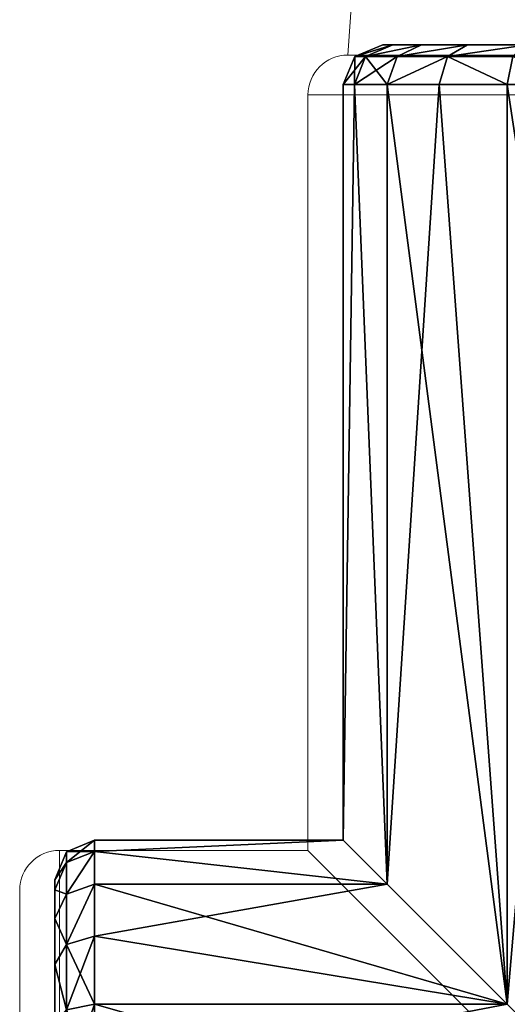
# Model space of a CAD drawing. Units: centimetres. Extents: x -146 to 459, y -147 to 459.
# Drawn here: x 80 to 83, y 57 to 62 of the extents above; entities that cross this region are included whole.
import ezdxf

# ---------------------------------------------------------------- set-up
doc = ezdxf.new("R2010")
doc.units = ezdxf.units.CM
doc.header["$LTSCALE"] = 2.54
doc.layers.get('0').update_dxf_attribs({"true_color": 0xff5454})

# ---------------------------------------------------------------- blocks, each defined once
blk = doc.blocks.new('0418 2d')
at = {"color": 7, "linetype": 'Continuous', "lineweight": 18}
for p, q in [((357.4498, 658.1818), (356.7998, 649.0005)), ((356.7998, 649.0005), (358.2498, 649.0005)), ((358.2498, 648.8005), (356.5998, 648.8005)), ((356.5998, 648.8005), (356.5998, 645.0005)), ((355.3498, 645.0005), (355.3498, 643.3505)), ((356.5998, 645.0005), (355.3498, 645.0005)), ((356.5998, 645.0005), (358.2498, 643.3505)), ((355.1498, 643.3505), (355.1498, 644.8005))]:
    blk.add_line(p, q, dxfattribs=at)
for centre in [(356.7998, 648.8005), (355.3498, 644.8005)]:
    blk.add_arc(centre, 0.2, 90, 180, dxfattribs=at)
blk = doc.blocks.new('3DGeom~120_Defintion')
at = {"color": 18, "true_color": 0x000000}
mesh = blk.add_polyface(dxfattribs=at)
corners = [(-1078.6, -487.3, 704.7), (-1078.6, -487.3, 443.5), (-1078.6, -504.5, 574.1), (-1078.6, -436.9, 321.8), (-1078.6, -436.9, 826.4), (-1078.6, -356.7, 217.4), (-1078.6, -356.7, 930.9), (-1078.6, -252.3, 1011), (-1078.6, -286.6, 508.7), (-1078.6, -229.9, 757.4), (-1078.6, -130.6, 1061.4), (-1078.6, 0, 868.1), (-1078.6, 0, 1078.6), (-1078.6, 229.9, 757.4), (-1078.6, 130.6, 1061.4), (-1078.6, 252.3, 1011), (-1078.6, 286.6, 508.7), (-1078.6, 356.7, 930.9), (-1078.6, -252.3, 137.2), (-1078.6, -127.6, 309.2), (-1078.6, -130.6, 86.8), (-1078.6, 0, 69.6), (-1078.6, 127.6, 309.2), (-1078.6, 130.6, 86.8), (-1078.6, 252.3, 137.2), (-1078.6, 356.7, 217.4), (-1078.6, 436.9, 826.4), (-1078.6, 436.9, 321.8), (-1078.6, 487.3, 704.7), (-1078.6, 487.3, 443.5), (-1078.6, 504.5, 574.1)]
mesh.append_faces([[corners[k] for k in face] for face in [(0, 1, 2), (29, 28, 30)]], dxfattribs={"vtx0": -1, "color": 18})
mesh.append_faces([[corners[k] for k in face] for face in [(1, 0, 3), (3, 4, 5), (8, 7, 9), (9, 10, 11), (11, 12, 13), (13, 15, 16), (18, 19, 20), (20, 19, 21), (21, 22, 23), (23, 16, 24), (24, 16, 25), (25, 26, 27), (27, 28, 29)]], dxfattribs={"vtx0": -1, "vtx1": -1, "color": 18})
mesh.append_faces([[corners[k] for k in face] for face in [(5, 7, 8), (25, 16, 17)]], dxfattribs={"vtx0": -1, "vtx1": -1, "vtx2": -1, "color": 18})
mesh.append_faces([[corners[k] for k in face] for face in [(3, 0, 4), (5, 4, 6), (5, 6, 7), (9, 7, 10), (11, 10, 12), (13, 12, 14), (13, 14, 15), (16, 15, 17), (8, 18, 5), (18, 8, 19), (21, 19, 22), (23, 22, 16), (25, 17, 26), (27, 26, 28)]], dxfattribs={"vtx0": -1, "vtx2": -1, "color": 18})
mesh = blk.add_polyface(dxfattribs=at)
corners = [(0, 0, 1148.2), (-1009, -148.6, 1128.7), (-287.1, -287.1, 1071.3)]
mesh.append_faces([[corners[k] for k in face] for face in [(0, 1, 2)]], dxfattribs={"color": 18})
mesh = blk.add_polyface(dxfattribs=at)
corners = [(0, 0), (-287.1, -287.1, 76.9), (-1009, -287.1, 76.9)]
mesh.append_faces([[corners[k] for k in face] for face in [(0, 1, 2)]], dxfattribs={"color": 18})
mesh = blk.add_polyface(dxfattribs=at)
corners = [(0, 0), (-1009, -287.1, 76.9), (-1009, -148.6, 19.6)]
mesh.append_faces([[corners[k] for k in face] for face in [(0, 1, 2)]], dxfattribs={"color": 18})
mesh = blk.add_polyface(dxfattribs=at)
corners = [(0, 0, 1148.2), (-287.1, -287.1, 1071.3), (-287.1, -1896.3, 1071.3)]
mesh.append_faces([[corners[k] for k in face] for face in [(0, 1, 2)]], dxfattribs={"color": 18})
mesh = blk.add_polyface(dxfattribs=at)
corners = [(0, 0, 1148.2), (-287.1, -1896.3, 1071.3), (-148.6, -1896.3, 1128.7)]
mesh.append_faces([[corners[k] for k in face] for face in [(0, 1, 2)]], dxfattribs={"color": 18})
mesh = blk.add_polyface(dxfattribs=at)
corners = [(0, 0), (-148.6, -1896.3, 19.6), (-287.1, -287.1, 76.9)]
mesh.append_faces([[corners[k] for k in face] for face in [(0, 1, 2)]], dxfattribs={"color": 18})
mesh = blk.add_polyface(dxfattribs=at)
corners = [(-1009, -287.1, 1071.3), (-1058.2, -143.3, 1109), (-1058.2, -276.9, 1053.7), (-1009, -148.6, 1128.7)]
mesh.append_faces([[corners[k] for k in face] for face in [(0, 1, 2), (1, 0, 3)]], dxfattribs={"vtx0": -1, "color": 18})
mesh = blk.add_polyface(dxfattribs=at)
corners = [(-1009, -148.6, 19.6), (-1058.2, -276.9, 94.6), (-1058.2, -143.3, 39.2), (-1009, -287.1, 76.9)]
mesh.append_faces([[corners[k] for k in face] for face in [(0, 1, 2), (1, 0, 3)]], dxfattribs={"vtx0": -1, "color": 18})
mesh = blk.add_polyface(dxfattribs=at)
corners = [(-287.1, -287.1, 1071.3), (-1009, -148.6, 1128.7), (-1009, -287.1, 1071.3)]
mesh.append_faces([[corners[k] for k in face] for face in [(0, 1, 2)]], dxfattribs={"color": 18})
mesh = blk.add_polyface(dxfattribs=at)
corners = [(-1058.2, -276.9, 1053.7), (-1078.6, -356.7, 930.9), (-1058.2, -391.5, 965.7), (-1078.6, -252.3, 1011)]
mesh.append_faces([[corners[k] for k in face] for face in [(0, 1, 2), (1, 0, 3)]], dxfattribs={"vtx0": -1, "color": 18})
mesh = blk.add_polyface(dxfattribs=at)
corners = [(-1078.6, -356.7, 217.4), (-1058.2, -276.9, 94.6), (-1058.2, -391.5, 182.6), (-1078.6, -252.3, 137.2)]
mesh.append_faces([[corners[k] for k in face] for face in [(0, 1, 2), (1, 0, 3)]], dxfattribs={"vtx0": -1, "color": 18})
mesh = blk.add_polyface(dxfattribs=at)
corners = [(-1009, -406, 980.1), (-1058.2, -276.9, 1053.7), (-1058.2, -391.5, 965.7), (-1009, -287.1, 1071.3)]
mesh.append_faces([[corners[k] for k in face] for face in [(0, 1, 2), (1, 0, 3)]], dxfattribs={"vtx0": -1, "color": 18})
mesh = blk.add_polyface(dxfattribs=at)
corners = [(-1009, -287.1, 76.9), (-1058.2, -391.5, 182.6), (-1058.2, -276.9, 94.6), (-1009, -406, 168.2)]
mesh.append_faces([[corners[k] for k in face] for face in [(0, 1, 2), (1, 0, 3)]], dxfattribs={"vtx0": -1, "color": 18})
mesh = blk.add_polyface(dxfattribs=at)
corners = [(-287.1, -287.1, 1071.3), (-1009, -287.1, 1071.3), (-1009, -406, 980.1)]
mesh.append_faces([[corners[k] for k in face] for face in [(0, 1, 2)]], dxfattribs={"color": 18})
mesh = blk.add_polyface(dxfattribs=at)
corners = [(-287.1, -287.1, 1071.3), (-1009, -406, 980.1), (-497.2, -497.2, 861.2)]
mesh.append_faces([[corners[k] for k in face] for face in [(0, 1, 2)]], dxfattribs={"color": 18})
mesh = blk.add_polyface(dxfattribs=at)
corners = [(-1009, -497.2, 287.1), (-287.1, -287.1, 76.9), (-497.2, -497.2, 287.1)]
mesh.append_faces([[corners[k] for k in face] for face in [(0, 1, 2)]], dxfattribs={"color": 18})
mesh = blk.add_polyface(dxfattribs=at)
corners = [(-1009, -497.2, 287.1), (-1009, -406, 168.2), (-287.1, -287.1, 76.9)]
mesh.append_faces([[corners[k] for k in face] for face in [(0, 1, 2)]], dxfattribs={"color": 18})
mesh = blk.add_polyface(dxfattribs=at)
corners = [(-287.1, -287.1, 76.9), (-1009, -406, 168.2), (-1009, -287.1, 76.9)]
mesh.append_faces([[corners[k] for k in face] for face in [(0, 1, 2)]], dxfattribs={"color": 18})
mesh = blk.add_polyface(dxfattribs=at)
corners = [(-287.1, -287.1, 1071.3), (-497.2, -497.2, 861.2), (-497.2, -1896.3, 861.2)]
mesh.append_faces([[corners[k] for k in face] for face in [(0, 1, 2)]], dxfattribs={"color": 18})
mesh = blk.add_polyface(dxfattribs=at)
corners = [(-287.1, -287.1, 1071.3), (-497.2, -1896.3, 861.2), (-406, -1896.3, 980.1)]
mesh.append_faces([[corners[k] for k in face] for face in [(0, 1, 2)]], dxfattribs={"color": 18})
mesh = blk.add_polyface(dxfattribs=at)
corners = [(-287.1, -287.1, 76.9), (-406, -1896.3, 168.2), (-497.2, -497.2, 287.1)]
mesh.append_faces([[corners[k] for k in face] for face in [(0, 1, 2)]], dxfattribs={"color": 18})
mesh = blk.add_polyface(dxfattribs=at)
corners = [(-287.1, -287.1, 1071.3), (-406, -1896.3, 980.1), (-287.1, -1896.3, 1071.3)]
mesh.append_faces([[corners[k] for k in face] for face in [(0, 1, 2)]], dxfattribs={"color": 18})
mesh = blk.add_polyface(dxfattribs=at)
corners = [(-287.1, -1896.3, 76.9), (-406, -1896.3, 168.2), (-287.1, -287.1, 76.9)]
mesh.append_faces([[corners[k] for k in face] for face in [(0, 1, 2)]], dxfattribs={"color": 18})
mesh = blk.add_polyface(dxfattribs=at)
corners = [(-148.6, -1896.3, 19.6), (-287.1, -1896.3, 76.9), (-287.1, -287.1, 76.9)]
mesh.append_faces([[corners[k] for k in face] for face in [(0, 1, 2)]], dxfattribs={"color": 18})
mesh = blk.add_polyface(dxfattribs=at)
corners = [(-1058.2, -391.5, 965.7), (-1078.6, -436.9, 826.4), (-1058.2, -479.5, 851), (-1078.6, -356.7, 930.9)]
mesh.append_faces([[corners[k] for k in face] for face in [(0, 1, 2), (1, 0, 3)]], dxfattribs={"vtx0": -1, "color": 18})
mesh = blk.add_polyface(dxfattribs=at)
corners = [(-1078.6, -436.9, 321.8), (-1058.2, -391.5, 182.6), (-1058.2, -479.5, 297.2), (-1078.6, -356.7, 217.4)]
mesh.append_faces([[corners[k] for k in face] for face in [(0, 1, 2), (1, 0, 3)]], dxfattribs={"vtx0": -1, "color": 18})
mesh = blk.add_polyface(dxfattribs=at)
corners = [(-1009, -497.2, 861.2), (-1058.2, -391.5, 965.7), (-1058.2, -479.5, 851), (-1009, -406, 980.1)]
mesh.append_faces([[corners[k] for k in face] for face in [(0, 1, 2), (1, 0, 3)]], dxfattribs={"vtx0": -1, "color": 18})
mesh = blk.add_polyface(dxfattribs=at)
corners = [(-1009, -497.2, 287.1), (-1058.2, -391.5, 182.6), (-1009, -406, 168.2), (-1058.2, -479.5, 297.2)]
mesh.append_faces([[corners[k] for k in face] for face in [(0, 1, 2), (1, 0, 3)]], dxfattribs={"vtx0": -1, "color": 18})
mesh = blk.add_polyface(dxfattribs=at)
corners = [(-1009, -406, 980.1), (-1009, -497.2, 861.2), (-497.2, -497.2, 861.2)]
mesh.append_faces([[corners[k] for k in face] for face in [(0, 1, 2)]], dxfattribs={"color": 18})
mesh = blk.add_polyface(dxfattribs=at)
corners = [(-1058.2, -479.5, 851), (-1078.6, -487.3, 704.7), (-1058.2, -534.9, 717.4), (-1078.6, -436.9, 826.4)]
mesh.append_faces([[corners[k] for k in face] for face in [(0, 1, 2), (1, 0, 3)]], dxfattribs={"vtx0": -1, "color": 18})
mesh = blk.add_polyface(dxfattribs=at)
corners = [(-1078.6, -487.3, 443.5), (-1058.2, -479.5, 297.2), (-1058.2, -534.9, 430.8), (-1078.6, -436.9, 321.8)]
mesh.append_faces([[corners[k] for k in face] for face in [(0, 1, 2), (1, 0, 3)]], dxfattribs={"vtx0": -1, "color": 18})
mesh = blk.add_polyface(dxfattribs=at)
corners = [(-1009, -554.5, 722.7), (-1058.2, -479.5, 851), (-1058.2, -534.9, 717.4), (-1009, -497.2, 861.2)]
mesh.append_faces([[corners[k] for k in face] for face in [(0, 1, 2), (1, 0, 3)]], dxfattribs={"vtx0": -1, "color": 18})
mesh = blk.add_polyface(dxfattribs=at)
corners = [(-1009, -554.5, 425.5), (-1058.2, -479.5, 297.2), (-1009, -497.2, 287.1), (-1058.2, -534.9, 430.8)]
mesh.append_faces([[corners[k] for k in face] for face in [(0, 1, 2), (1, 0, 3)]], dxfattribs={"vtx0": -1, "color": 18})
mesh = blk.add_polyface(dxfattribs=at)
corners = [(-1058.2, -534.9, 717.4), (-1078.6, -504.5, 574.1), (-1058.2, -553.7, 574.1), (-1078.6, -487.3, 704.7)]
mesh.append_faces([[corners[k] for k in face] for face in [(0, 1, 2), (1, 0, 3)]], dxfattribs={"vtx0": -1, "color": 18})
mesh = blk.add_polyface(dxfattribs=at)
corners = [(-1078.6, -504.5, 574.1), (-1058.2, -534.9, 430.8), (-1058.2, -553.7, 574.1), (-1078.6, -487.3, 443.5)]
mesh.append_faces([[corners[k] for k in face] for face in [(0, 1, 2), (1, 0, 3)]], dxfattribs={"vtx0": -1, "color": 18})
mesh = blk.add_polyface(dxfattribs=at)
corners = [(-497.2, -497.2, 861.2), (-1009, -554.5, 722.7), (-574.1, -574.1, 574.1)]
mesh.append_faces([[corners[k] for k in face] for face in [(0, 1, 2)]], dxfattribs={"color": 18})
mesh = blk.add_polyface(dxfattribs=at)
corners = [(-1009, -497.2, 861.2), (-1009, -554.5, 722.7), (-497.2, -497.2, 861.2)]
mesh.append_faces([[corners[k] for k in face] for face in [(0, 1, 2)]], dxfattribs={"color": 18})
mesh = blk.add_polyface(dxfattribs=at)
corners = [(-574.1, -574.1, 574.1), (-1009, -554.5, 425.5), (-497.2, -497.2, 287.1)]
mesh.append_faces([[corners[k] for k in face] for face in [(0, 1, 2)]], dxfattribs={"color": 18})
mesh = blk.add_polyface(dxfattribs=at)
corners = [(-1009, -554.5, 425.5), (-1009, -497.2, 287.1), (-497.2, -497.2, 287.1)]
mesh.append_faces([[corners[k] for k in face] for face in [(0, 1, 2)]], dxfattribs={"color": 18})
mesh = blk.add_polyface(dxfattribs=at)
corners = [(-497.2, -497.2, 861.2), (-574.1, -574.1, 574.1), (-554.5, -1896.3, 722.7)]
mesh.append_faces([[corners[k] for k in face] for face in [(0, 1, 2)]], dxfattribs={"color": 18})
mesh = blk.add_polyface(dxfattribs=at)
corners = [(-497.2, -497.2, 287.1), (-554.5, -1896.3, 425.5), (-574.1, -574.1, 574.1)]
mesh.append_faces([[corners[k] for k in face] for face in [(0, 1, 2)]], dxfattribs={"color": 18})
mesh = blk.add_polyface(dxfattribs=at)
corners = [(-497.2, -497.2, 861.2), (-554.5, -1896.3, 722.7), (-497.2, -1896.3, 861.2)]
mesh.append_faces([[corners[k] for k in face] for face in [(0, 1, 2)]], dxfattribs={"color": 18})
mesh = blk.add_polyface(dxfattribs=at)
corners = [(-497.2, -497.2, 287.1), (-497.2, -1896.3, 287.1), (-554.5, -1896.3, 425.5)]
mesh.append_faces([[corners[k] for k in face] for face in [(0, 1, 2)]], dxfattribs={"color": 18})
mesh = blk.add_polyface(dxfattribs=at)
corners = [(-497.2, -497.2, 287.1), (-406, -1896.3, 168.2), (-497.2, -1896.3, 287.1)]
mesh.append_faces([[corners[k] for k in face] for face in [(0, 1, 2)]], dxfattribs={"color": 18})
mesh = blk.add_polyface(dxfattribs=at)
corners = [(-1009, -554.5, 722.7), (-1058.2, -553.7, 574.1), (-1009, -574.1, 574.1), (-1058.2, -534.9, 717.4)]
mesh.append_faces([[corners[k] for k in face] for face in [(0, 1, 2), (1, 0, 3)]], dxfattribs={"vtx0": -1, "color": 18})
mesh = blk.add_polyface(dxfattribs=at)
corners = [(-1009, -574.1, 574.1), (-1058.2, -534.9, 430.8), (-1009, -554.5, 425.5), (-1058.2, -553.7, 574.1)]
mesh.append_faces([[corners[k] for k in face] for face in [(0, 1, 2), (1, 0, 3)]], dxfattribs={"vtx0": -1, "color": 18})
mesh = blk.add_polyface(dxfattribs=at)
corners = [(-1009, -554.5, 722.7), (-1009, -574.1, 574.1), (-574.1, -574.1, 574.1)]
mesh.append_faces([[corners[k] for k in face] for face in [(0, 1, 2)]], dxfattribs={"color": 18})
mesh = blk.add_polyface(dxfattribs=at)
corners = [(-1009, -574.1, 574.1), (-1009, -554.5, 425.5), (-574.1, -574.1, 574.1)]
mesh.append_faces([[corners[k] for k in face] for face in [(0, 1, 2)]], dxfattribs={"color": 18})
mesh = blk.add_polyface(dxfattribs=at)
corners = [(-574.1, -574.1, 574.1), (-574.1, -1896.3, 574.1), (-554.5, -1896.3, 722.7)]
mesh.append_faces([[corners[k] for k in face] for face in [(0, 1, 2)]], dxfattribs={"color": 18})
mesh = blk.add_polyface(dxfattribs=at)
corners = [(-574.1, -574.1, 574.1), (-554.5, -1896.3, 425.5), (-574.1, -1896.3, 574.1)]
mesh.append_faces([[corners[k] for k in face] for face in [(0, 1, 2)]], dxfattribs={"color": 18})
mesh = blk.add_polyface(dxfattribs=at)
corners = [(-534.9, -1945.5, 717.4), (-574.1, -1896.3, 574.1), (-553.7, -1945.5, 574.1), (-554.5, -1896.3, 722.7)]
mesh.append_faces([[corners[k] for k in face] for face in [(0, 1, 2), (1, 0, 3)]], dxfattribs={"vtx0": -1, "color": 18})
mesh = blk.add_polyface(dxfattribs=at)
corners = [(-553.7, -1945.5, 574.1), (-554.5, -1896.3, 425.5), (-534.9, -1945.5, 430.8), (-574.1, -1896.3, 574.1)]
mesh.append_faces([[corners[k] for k in face] for face in [(0, 1, 2), (1, 0, 3)]], dxfattribs={"vtx0": -1, "color": 18})
mesh = blk.add_polyface(dxfattribs=at)
corners = [(-497.2, -1896.3, 861.2), (-534.9, -1945.5, 717.4), (-479.5, -1945.5, 851), (-554.5, -1896.3, 722.7)]
mesh.append_faces([[corners[k] for k in face] for face in [(0, 1, 2), (1, 0, 3)]], dxfattribs={"vtx0": -1, "color": 18})
mesh = blk.add_polyface(dxfattribs=at)
corners = [(-554.5, -1896.3, 425.5), (-479.5, -1945.5, 297.2), (-534.9, -1945.5, 430.8), (-497.2, -1896.3, 287.1)]
mesh.append_faces([[corners[k] for k in face] for face in [(0, 1, 2), (1, 0, 3)]], dxfattribs={"vtx0": -1, "color": 18})
mesh = blk.add_polyface(dxfattribs=at)
corners = [(-391.5, -1945.5, 965.7), (-497.2, -1896.3, 861.2), (-479.5, -1945.5, 851), (-406, -1896.3, 980.1)]
mesh.append_faces([[corners[k] for k in face] for face in [(0, 1, 2), (1, 0, 3)]], dxfattribs={"vtx0": -1, "color": 18})
mesh = blk.add_polyface(dxfattribs=at)
corners = [(-497.2, -1896.3, 287.1), (-391.5, -1945.5, 182.6), (-479.5, -1945.5, 297.2), (-406, -1896.3, 168.2)]
mesh.append_faces([[corners[k] for k in face] for face in [(0, 1, 2), (1, 0, 3)]], dxfattribs={"vtx0": -1, "color": 18})
mesh = blk.add_polyface(dxfattribs=at)
corners = [(-391.5, -1945.5, 965.7), (-287.1, -1896.3, 1071.3), (-406, -1896.3, 980.1), (-276.9, -1945.5, 1053.7)]
mesh.append_faces([[corners[k] for k in face] for face in [(0, 1, 2), (1, 0, 3)]], dxfattribs={"vtx0": -1, "color": 18})
mesh = blk.add_polyface(dxfattribs=at)
corners = [(-287.1, -1896.3, 76.9), (-391.5, -1945.5, 182.6), (-406, -1896.3, 168.2), (-276.9, -1945.5, 94.6)]
mesh.append_faces([[corners[k] for k in face] for face in [(0, 1, 2), (1, 0, 3)]], dxfattribs={"vtx0": -1, "color": 18})
mesh = blk.add_polyface(dxfattribs=at)
corners = [(-276.9, -1945.5, 1053.7), (-148.6, -1896.3, 1128.7), (-287.1, -1896.3, 1071.3), (-143.3, -1945.5, 1109)]
mesh.append_faces([[corners[k] for k in face] for face in [(0, 1, 2), (1, 0, 3)]], dxfattribs={"vtx0": -1, "color": 18})
mesh = blk.add_polyface(dxfattribs=at)
corners = [(-148.6, -1896.3, 19.6), (-276.9, -1945.5, 94.6), (-287.1, -1896.3, 76.9), (-143.3, -1945.5, 39.2)]
mesh.append_faces([[corners[k] for k in face] for face in [(0, 1, 2), (1, 0, 3)]], dxfattribs={"vtx0": -1, "color": 18})
mesh = blk.add_polyface(dxfattribs=at)
corners = [(-487.3, -1965.9, 704.7), (-553.7, -1945.5, 574.1), (-504.5, -1965.9, 574.1), (-534.9, -1945.5, 717.4)]
mesh.append_faces([[corners[k] for k in face] for face in [(0, 1, 2), (1, 0, 3)]], dxfattribs={"vtx0": -1, "color": 18})
mesh = blk.add_polyface(dxfattribs=at)
corners = [(-487.3, -1965.9, 443.5), (-553.7, -1945.5, 574.1), (-534.9, -1945.5, 430.8), (-504.5, -1965.9, 574.1)]
mesh.append_faces([[corners[k] for k in face] for face in [(0, 1, 2), (1, 0, 3)]], dxfattribs={"vtx0": -1, "color": 18})
mesh = blk.add_polyface(dxfattribs=at)
corners = [(-436.9, -1965.9, 826.4), (-534.9, -1945.5, 717.4), (-487.3, -1965.9, 704.7), (-479.5, -1945.5, 851)]
mesh.append_faces([[corners[k] for k in face] for face in [(0, 1, 2), (1, 0, 3)]], dxfattribs={"vtx0": -1, "color": 18})
mesh = blk.add_polyface(dxfattribs=at)
corners = [(-436.9, -1965.9, 321.8), (-534.9, -1945.5, 430.8), (-479.5, -1945.5, 297.2), (-487.3, -1965.9, 443.5)]
mesh.append_faces([[corners[k] for k in face] for face in [(0, 1, 2), (1, 0, 3)]], dxfattribs={"vtx0": -1, "color": 18})
mesh = blk.add_polyface(dxfattribs=at)
corners = [(-356.7, -1965.9, 930.9), (-479.5, -1945.5, 851), (-436.9, -1965.9, 826.4), (-391.5, -1945.5, 965.7)]
mesh.append_faces([[corners[k] for k in face] for face in [(0, 1, 2), (1, 0, 3)]], dxfattribs={"vtx0": -1, "color": 18})
mesh = blk.add_polyface(dxfattribs=at)
corners = [(-356.7, -1965.9, 217.4), (-479.5, -1945.5, 297.2), (-391.5, -1945.5, 182.6), (-436.9, -1965.9, 321.8)]
mesh.append_faces([[corners[k] for k in face] for face in [(0, 1, 2), (1, 0, 3)]], dxfattribs={"vtx0": -1, "color": 18})
mesh = blk.add_polyface(dxfattribs=at)
corners = [(-252.3, -1965.9, 1011), (-391.5, -1945.5, 965.7), (-356.7, -1965.9, 930.9), (-276.9, -1945.5, 1053.7)]
mesh.append_faces([[corners[k] for k in face] for face in [(0, 1, 2), (1, 0, 3)]], dxfattribs={"vtx0": -1, "color": 18})
mesh = blk.add_polyface(dxfattribs=at)
corners = [(-252.3, -1965.9, 137.2), (-391.5, -1945.5, 182.6), (-276.9, -1945.5, 94.6), (-356.7, -1965.9, 217.4)]
mesh.append_faces([[corners[k] for k in face] for face in [(0, 1, 2), (1, 0, 3)]], dxfattribs={"vtx0": -1, "color": 18})
mesh = blk.add_polyface(dxfattribs=at)
corners = [(130.6, -1965.9, 86.8), (-130.6, -1965.9, 86.8), (0, -1965.9, 69.6), (252.3, -1965.9, 137.2), (-252.3, -1965.9, 137.2), (356.7, -1965.9, 217.4), (-356.7, -1965.9, 217.4), (436.9, -1965.9, 321.8), (0, -1965.9, 280.1), (229.9, -1965.9, 390.8), (487.3, -1965.9, 443.5), (286.6, -1965.9, 639.5), (504.5, -1965.9, 574.1), (487.3, -1965.9, 704.7), (127.6, -1965.9, 839), (436.9, -1965.9, 826.4), (356.7, -1965.9, 930.9), (-127.6, -1965.9, 839), (-436.9, -1965.9, 321.8), (-229.9, -1965.9, 390.8), (-487.3, -1965.9, 443.5), (-286.6, -1965.9, 639.5), (-504.5, -1965.9, 574.1), (-487.3, -1965.9, 704.7), (-436.9, -1965.9, 826.4), (-356.7, -1965.9, 930.9), (252.3, -1965.9, 1011), (-252.3, -1965.9, 1011), (130.6, -1965.9, 1061.4), (-130.6, -1965.9, 1061.4), (0, -1965.9, 1078.6)]
mesh.append_faces([[corners[k] for k in face] for face in [(0, 1, 2), (29, 28, 30)]], dxfattribs={"vtx0": -1, "color": 18})
mesh.append_faces([[corners[k] for k in face] for face in [(1, 3, 4), (4, 5, 6), (8, 7, 9), (9, 10, 11), (11, 13, 14), (14, 16, 17), (18, 19, 20), (20, 21, 22), (22, 21, 23), (23, 17, 24), (24, 17, 25), (25, 26, 27), (27, 28, 29)]], dxfattribs={"vtx0": -1, "vtx1": -1, "color": 18})
mesh.append_faces([[corners[k] for k in face] for face in [(6, 7, 8), (25, 17, 16)]], dxfattribs={"vtx0": -1, "vtx1": -1, "vtx2": -1, "color": 18})
mesh.append_faces([[corners[k] for k in face] for face in [(1, 0, 3), (4, 3, 5), (6, 5, 7), (9, 7, 10), (11, 10, 12), (11, 12, 13), (14, 13, 15), (14, 15, 16), (8, 18, 6), (18, 8, 19), (20, 19, 21), (23, 21, 17), (25, 16, 26), (27, 26, 28)]], dxfattribs={"vtx0": -1, "vtx2": -1, "color": 18})
blk = doc.blocks.new('Group73')
at = {"color": 1, "true_color": 0xff0000, "extrusion": (-2.35671e-16, -4.49051e-32, -1), "xscale": 0.002874015705791984, "yscale": 0.002874015705791984, "zscale": 0.002874015705791984, "rotation": 180}
blk.add_blockref('3DGeom~120_Defintion', (73, -99.7965, -105.8449), dxfattribs=at)
blk = doc.blocks.new('Group72')
at = {"color": 0}
blk.add_blockref('Group73', (0, 0), dxfattribs=at)

msp = doc.modelspace()

# ---------------------------------------------------------------- block references
msp.add_blockref('0418 2d', (-275.0232, -587.2073, -0.0073))
at = {"color": 0}
msp.add_blockref('Group72', (156.4035, 155.9911), dxfattribs=at)

doc.saveas('drawing.dxf')
